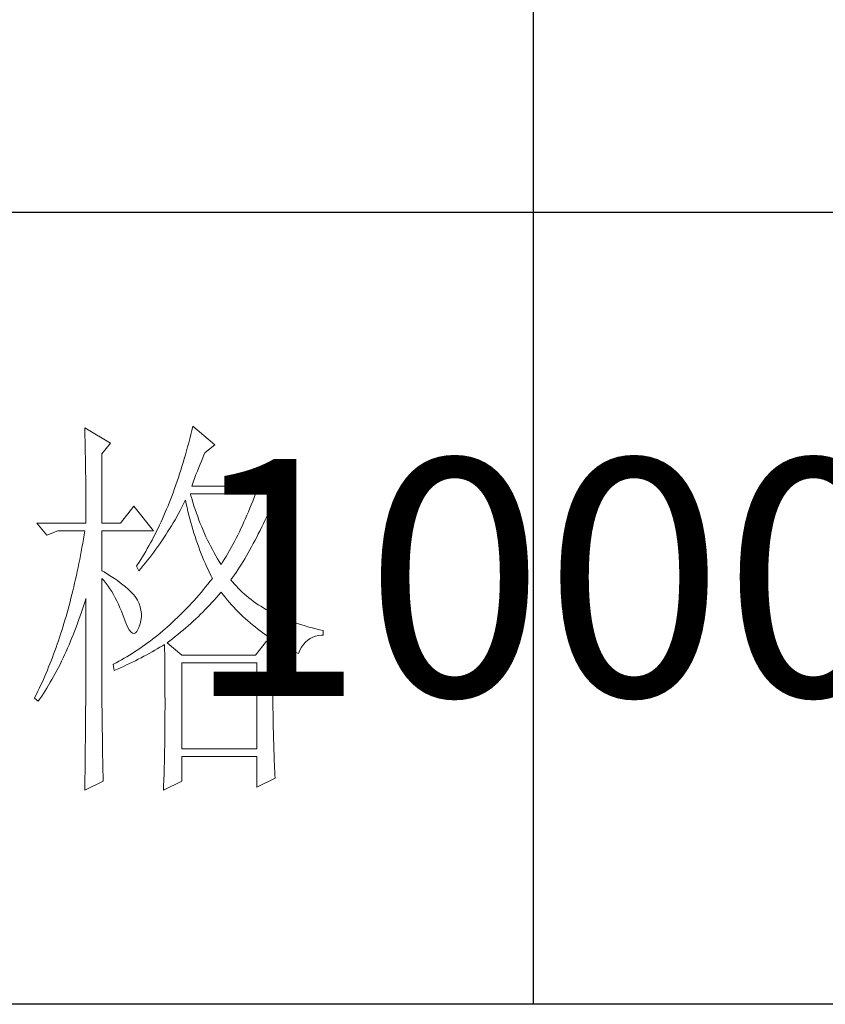
# Model space of a CAD drawing. Units: millimetres. Extents: x 0 to 3034, y 0 to 4560.
# Drawn here: x 2788 to 2870, y 3219 to 3319 of the extents above; entities that cross this region are included whole.
import ezdxf

# ---------------------------------------------------------------- set-up
doc = ezdxf.new("R2010")
doc.units = ezdxf.units.MM
doc.layers.add('轮廓线', color=7, linetype='Continuous', lineweight=25)
doc.styles.add('仿宋', font='txt', dxfattribs={"width": 0.6})

# ---------------------------------------------------------------- blocks, each defined once
blk = doc.blocks.new('A3')
for p, q in [((3550.01, 49.62), (3550.01, -251.13)), ((3750, -150.88), (3400.05, -150.88)), ((3750, -251.13), (3400.05, -251.13))]:
    blk.add_line(p, q)
at = {"layer": '轮廓线', "color": 7, "lineweight": 0}
for p, q in [((3493.23, -178.16), (3493.24, -178.7)), ((3496.49, -180.1), (3493.23, -178.16)), ((3506.91, -177.96), (3506.78, -178.49)), ((3509.71, -180.29), (3506.91, -177.96)), ((3493.24, -178.7), (3493.25, -179.24)), ((3493.25, -179.24), (3493.26, -179.77)), ((3506.65, -179.01), (3506.52, -179.54)), ((3506.78, -178.49), (3506.65, -179.01)), ((3493.26, -179.77), (3493.27, -180.3)), ((3493.27, -180.3), (3493.28, -180.82)), ((3495.4, -181.46), (3496.49, -180.1)), ((3506.25, -180.56), (3506.11, -181.06)), ((3506.39, -180.05), (3506.25, -180.56)), ((3506.52, -179.54), (3506.39, -180.05)), ((3508.46, -181.27), (3509.71, -180.29)), ((3493.28, -180.82), (3493.29, -181.34)), ((3493.29, -181.34), (3493.3, -181.85)), ((3493.3, -181.85), (3493.31, -182.36)), ((3495.4, -190.21), (3495.4, -181.46)), ((3505.97, -181.56), (3505.82, -182.06)), ((3506.11, -181.06), (3505.97, -181.56)), ((3508, -182.36), (3508.16, -181.97)), ((3508.16, -181.97), (3508.32, -181.59)), ((3508.32, -181.59), (3508.46, -181.27)), ((3493.31, -182.36), (3493.32, -182.86)), ((3493.32, -182.86), (3493.33, -183.36)), ((3505.53, -183.03), (3505.38, -183.51)), ((3505.68, -182.55), (3505.53, -183.03)), ((3505.82, -182.06), (3505.68, -182.55)), ((3507.48, -183.63), (3507.66, -183.19)), ((3507.66, -183.19), (3507.83, -182.77)), ((3507.83, -182.77), (3508, -182.36)), ((3493.33, -183.36), (3493.33, -183.85)), ((3493.33, -183.85), (3493.34, -184.34)), ((3493.34, -184.34), (3493.35, -184.83)), ((3505.08, -184.45), (3504.92, -184.91)), ((3505.23, -183.98), (3505.08, -184.45)), ((3505.38, -183.51), (3505.23, -183.98)), ((3507.13, -184.55), (3507.3, -184.08)), ((3507.3, -184.08), (3507.48, -183.63)), ((3516.24, -183.6), (3514.84, -185.54)), ((3518.41, -186.32), (3516.24, -183.6)), ((3493.35, -184.83), (3493.35, -185.3)), ((3493.35, -185.3), (3493.36, -185.78)), ((3504.76, -185.37), (3504.6, -185.82)), ((3504.92, -184.91), (3504.76, -185.37)), ((3506.76, -185.54), (3506.94, -185.04)), ((3514.84, -185.54), (3506.76, -185.54)), ((3506.94, -185.04), (3507.13, -184.55)), ((3493.36, -185.78), (3493.36, -186.24)), ((3493.36, -186.24), (3493.37, -186.71)), ((3493.37, -186.71), (3493.37, -187.17)), ((3504.27, -186.71), (3504.11, -187.15)), ((3504.44, -186.27), (3504.27, -186.71)), ((3504.6, -185.82), (3504.44, -186.27)), ((3506.63, -186.64), (3506.6, -186.52)), ((3506.6, -186.52), (3514.84, -186.52)), ((3506.77, -187.12), (3506.63, -186.64)), ((3514.84, -186.52), (3514.67, -186.98)), ((3517.17, -187.29), (3518.41, -186.32)), ((3493.37, -187.17), (3493.38, -187.62)), ((3493.38, -187.62), (3493.38, -188.07)), ((3493.38, -188.07), (3493.38, -188.51)), ((3499.45, -188.07), (3497.74, -190.21)), ((3501.93, -191.18), (3499.45, -188.07)), ((3503.77, -188.01), (3503.59, -188.43)), ((3503.94, -187.58), (3503.77, -188.01)), ((3504.11, -187.15), (3503.94, -187.58)), ((3505.31, -188.6), (3505.53, -188.19)), ((3505.53, -188.19), (3505.74, -187.78)), ((3505.74, -187.78), (3505.94, -187.36)), ((3505.94, -187.36), (3505.98, -187.29)), ((3505.98, -187.29), (3506.07, -187.77)), ((3506.07, -187.77), (3506.18, -188.25)), ((3506.91, -187.58), (3506.77, -187.12)), ((3507.05, -188.04), (3506.91, -187.58)), ((3507.2, -188.5), (3507.05, -188.04)), ((3514.31, -187.89), (3514.13, -188.33)), ((3514.49, -187.44), (3514.31, -187.89)), ((3514.67, -186.98), (3514.49, -187.44)), ((3516.68, -188.42), (3516.89, -187.94)), ((3516.89, -187.94), (3517.1, -187.46)), ((3517.1, -187.46), (3517.17, -187.29)), ((3493.38, -188.51), (3493.38, -188.95)), ((3493.38, -188.95), (3493.38, -189.38)), ((3493.38, -189.38), (3493.38, -189.81)), ((3503.24, -189.26), (3503.06, -189.66)), ((3503.42, -188.85), (3503.24, -189.26)), ((3503.59, -188.43), (3503.42, -188.85)), ((3504.65, -189.8), (3505.09, -189)), ((3505.09, -189), (3505.31, -188.6)), ((3506.18, -188.25), (3506.29, -188.73)), ((3506.29, -188.73), (3506.4, -189.2)), ((3506.4, -189.2), (3506.52, -189.66)), ((3507.36, -188.95), (3507.2, -188.5)), ((3507.52, -189.39), (3507.36, -188.95)), ((3507.68, -189.84), (3507.52, -189.39)), ((3513.76, -189.21), (3513.57, -189.65)), ((3513.95, -188.78), (3513.76, -189.21)), ((3514.13, -188.33), (3513.95, -188.78)), ((3516.05, -189.81), (3516.26, -189.36)), ((3516.26, -189.36), (3516.47, -188.89)), ((3516.47, -188.89), (3516.68, -188.42)), ((3487.17, -190.21), (3488.41, -191.76)), ((3487.17, -190.21), (3493.38, -190.21)), ((3493.38, -189.81), (3493.38, -190.21)), ((3495.4, -190.21), (3497.74, -190.21)), ((3502.69, -190.46), (3502.51, -190.85)), ((3502.88, -190.06), (3502.69, -190.46)), ((3503.06, -189.66), (3502.88, -190.06)), ((3503.96, -190.96), (3504.19, -190.58)), ((3504.19, -190.58), (3504.42, -190.19)), ((3504.42, -190.19), (3504.65, -189.8)), ((3506.52, -189.66), (3506.65, -190.12)), ((3506.65, -190.12), (3506.77, -190.58)), ((3506.77, -190.58), (3506.91, -191.03)), ((3507.85, -190.27), (3507.68, -189.84)), ((3508.03, -190.7), (3507.85, -190.27)), ((3508.2, -191.12), (3508.03, -190.7)), ((3513.19, -190.5), (3512.99, -190.91)), ((3513.38, -190.07), (3513.19, -190.5)), ((3513.57, -189.65), (3513.38, -190.07)), ((3515.42, -191.14), (3515.63, -190.7)), ((3515.63, -190.7), (3515.84, -190.26)), ((3515.84, -190.26), (3516.05, -189.81)), ((3488.41, -191.76), (3489.81, -191.18)), ((3489.81, -191.18), (3493.23, -191.18)), ((3493.14, -191.71), (3493.05, -192.24)), ((3493.23, -191.18), (3493.14, -191.71)), ((3495.4, -196.24), (3495.4, -191.18)), ((3495.4, -191.18), (3501.93, -191.18)), ((3502.13, -191.62), (3501.93, -191.99)), ((3502.32, -191.24), (3502.13, -191.62)), ((3502.51, -190.85), (3502.32, -191.24)), ((3503.24, -192.09), (3503.48, -191.71)), ((3503.48, -191.71), (3503.72, -191.34)), ((3503.72, -191.34), (3503.96, -190.96)), ((3506.91, -191.03), (3507.04, -191.49)), ((3507.04, -191.49), (3507.19, -191.93)), ((3507.19, -191.93), (3507.34, -192.37)), ((3508.39, -191.54), (3508.2, -191.12)), ((3508.57, -191.96), (3508.39, -191.54)), ((3512.59, -191.73), (3512.39, -192.14)), ((3512.8, -191.33), (3512.59, -191.73)), ((3512.99, -190.91), (3512.8, -191.33)), ((3514.99, -191.98), (3515.2, -191.56)), ((3515.2, -191.56), (3515.42, -191.14)), ((3492.96, -192.76), (3492.87, -193.29)), ((3493.05, -192.24), (3492.96, -192.76)), ((3501.34, -193.09), (3501.14, -193.44)), ((3501.54, -192.73), (3501.34, -193.09)), ((3501.74, -192.36), (3501.54, -192.73)), ((3501.93, -191.99), (3501.74, -192.36)), ((3502.23, -193.53), (3502.49, -193.18)), ((3502.49, -193.18), (3502.74, -192.82)), ((3502.74, -192.82), (3502.99, -192.45)), ((3502.99, -192.45), (3503.24, -192.09)), ((3507.34, -192.37), (3507.49, -192.81)), ((3507.49, -192.81), (3507.65, -193.25)), ((3508.77, -192.37), (3508.57, -191.96)), ((3508.97, -192.77), (3508.77, -192.37)), ((3509.17, -193.17), (3508.97, -192.77)), ((3509.38, -193.57), (3509.17, -193.17)), ((3511.97, -192.93), (3511.76, -193.32)), ((3512.18, -192.54), (3511.97, -192.93)), ((3512.39, -192.14), (3512.18, -192.54)), ((3514.13, -193.59), (3514.35, -193.2)), ((3514.35, -193.2), (3514.56, -192.8)), ((3514.56, -192.8), (3514.78, -192.39)), ((3514.78, -192.39), (3514.99, -191.98)), ((3492.68, -194.32), (3492.58, -194.83)), ((3492.78, -193.8), (3492.68, -194.32)), ((3492.87, -193.29), (3492.78, -193.8)), ((3500.73, -194.14), (3500.53, -194.47)), ((3500.94, -193.79), (3500.73, -194.14)), ((3501.14, -193.44), (3500.94, -193.79)), ((3501.45, -194.58), (3501.71, -194.24)), ((3501.71, -194.24), (3501.97, -193.89)), ((3501.97, -193.89), (3502.23, -193.53)), ((3507.65, -193.25), (3507.81, -193.68)), ((3507.81, -193.68), (3507.98, -194.1)), ((3507.98, -194.1), (3508.15, -194.53)), ((3509.59, -193.96), (3509.38, -193.57)), ((3509.81, -194.34), (3509.59, -193.96)), ((3510.03, -194.72), (3509.81, -194.34)), ((3511.33, -194.08), (3511.11, -194.45)), ((3511.54, -193.7), (3511.33, -194.08)), ((3511.76, -193.32), (3511.54, -193.7)), ((3513.48, -194.72), (3513.7, -194.35)), ((3513.7, -194.35), (3513.91, -193.97)), ((3513.91, -193.97), (3514.13, -193.59)), ((3492.48, -195.33), (3492.37, -195.84)), ((3492.58, -194.83), (3492.48, -195.33)), ((3499.89, -195.46), (3499.76, -195.65)), ((3499.76, -195.65), (3500.07, -196.24)), ((3500.1, -195.14), (3499.89, -195.46)), ((3500.32, -194.81), (3500.1, -195.14)), ((3500.53, -194.47), (3500.32, -194.81)), ((3500.35, -195.91), (3500.63, -195.58)), ((3500.63, -195.58), (3500.9, -195.26)), ((3500.9, -195.26), (3501.18, -194.92)), ((3501.18, -194.92), (3501.45, -194.58)), ((3508.15, -194.53), (3508.32, -194.95)), ((3508.32, -194.95), (3508.51, -195.37)), ((3508.51, -195.37), (3508.69, -195.78)), ((3510.26, -195.09), (3510.03, -194.72)), ((3510.48, -195.46), (3510.26, -195.09)), ((3510.66, -195.18), (3510.48, -195.46)), ((3510.89, -194.82), (3510.66, -195.18)), ((3511.11, -194.45), (3510.89, -194.82)), ((3512.83, -195.78), (3513.05, -195.43)), ((3513.05, -195.43), (3513.26, -195.08)), ((3513.26, -195.08), (3513.48, -194.72)), ((3492.16, -196.83), (3492.05, -197.32)), ((3492.27, -196.33), (3492.16, -196.83)), ((3492.37, -195.84), (3492.27, -196.33)), ((3495.67, -196.4), (3495.4, -196.24)), ((3496.12, -196.68), (3495.67, -196.4)), ((3496.56, -196.96), (3496.12, -196.68)), ((3500.07, -196.24), (3500.35, -195.91)), ((3508.69, -195.78), (3508.88, -196.18)), ((3508.88, -196.18), (3509.08, -196.59)), ((3509.08, -196.59), (3509.28, -196.99)), ((3511.95, -197.09), (3512.17, -196.78)), ((3512.17, -196.78), (3512.39, -196.45)), ((3512.39, -196.45), (3512.61, -196.12)), ((3512.61, -196.12), (3512.83, -195.78)), ((3491.94, -197.81), (3491.83, -198.29)), ((3492.05, -197.32), (3491.94, -197.81)), ((3495.4, -197.21), (3495.66, -197.52)), ((3495.4, -213.47), (3495.4, -197.21)), ((3495.66, -197.52), (3495.92, -197.84)), ((3495.92, -197.84), (3496.17, -198.18)), ((3496.17, -198.18), (3496.41, -198.53)), ((3496.97, -197.23), (3496.56, -196.96)), ((3497.35, -197.5), (3496.97, -197.23)), ((3497.72, -197.76), (3497.35, -197.5)), ((3498.05, -198.03), (3497.72, -197.76)), ((3498.37, -198.29), (3498.05, -198.03)), ((3508.82, -197.94), (3508.53, -198.29)), ((3509.11, -197.58), (3508.82, -197.94)), ((3509.4, -197.21), (3509.11, -197.58)), ((3509.28, -196.99), (3509.4, -197.21)), ((3511.73, -197.4), (3511.95, -197.09)), ((3511.95, -197.67), (3511.73, -197.4)), ((3512.18, -197.94), (3511.95, -197.67)), ((3512.42, -198.2), (3512.18, -197.94)), ((3491.6, -199.25), (3491.48, -199.72)), ((3491.72, -198.77), (3491.6, -199.25)), ((3491.83, -198.29), (3491.72, -198.77)), ((3496.41, -198.53), (3496.64, -198.89)), ((3496.64, -198.89), (3496.86, -199.27)), ((3496.86, -199.27), (3497.08, -199.66)), ((3498.66, -198.54), (3498.37, -198.29)), ((3498.93, -198.78), (3498.66, -198.54)), ((3499.17, -199.03), (3498.93, -198.78)), ((3499.39, -199.27), (3499.17, -199.03)), ((3499.59, -199.51), (3499.39, -199.27)), ((3507.66, -199.33), (3507.36, -199.67)), ((3507.95, -198.99), (3507.66, -199.33)), ((3508.24, -198.64), (3507.95, -198.99)), ((3508.53, -198.29), (3508.24, -198.64)), ((3509.89, -199.65), (3510.16, -199.34)), ((3510.16, -199.34), (3510.43, -199.03)), ((3510.43, -199.03), (3510.48, -198.96)), ((3510.48, -198.96), (3510.74, -199.29)), ((3510.74, -199.29), (3511, -199.61)), ((3512.66, -198.46), (3512.42, -198.2)), ((3512.91, -198.71), (3512.66, -198.46)), ((3513.17, -198.96), (3512.91, -198.71)), ((3513.44, -199.2), (3513.17, -198.96)), ((3513.72, -199.44), (3513.44, -199.2)), ((3491.23, -200.66), (3491.11, -201.12)), ((3491.36, -200.2), (3491.23, -200.66)), ((3491.48, -199.72), (3491.36, -200.2)), ((3492.98, -200.99), (3493.14, -200.49)), ((3493.14, -200.49), (3493.3, -199.99)), ((3493.3, -199.99), (3493.38, -199.74)), ((3493.38, -199.74), (3493.38, -200.76)), ((3497.08, -199.66), (3497.29, -200.07)), ((3497.29, -200.07), (3497.49, -200.49)), ((3497.49, -200.49), (3497.68, -200.92)), ((3499.76, -199.74), (3499.59, -199.51)), ((3499.91, -199.99), (3499.76, -199.74)), ((3500.1, -200.4), (3499.91, -199.99)), ((3500.25, -200.82), (3500.1, -200.4)), ((3506.47, -200.65), (3506.17, -200.96)), ((3506.76, -200.32), (3506.47, -200.65)), ((3507.06, -200), (3506.76, -200.32)), ((3507.36, -199.67), (3507.06, -200)), ((3508.76, -200.87), (3509.05, -200.57)), ((3509.05, -200.57), (3509.33, -200.27)), ((3509.33, -200.27), (3509.61, -199.96)), ((3509.61, -199.96), (3509.89, -199.65)), ((3511, -199.61), (3511.27, -199.93)), ((3511.27, -199.93), (3511.54, -200.25)), ((3511.54, -200.25), (3511.81, -200.55)), ((3511.81, -200.55), (3512.09, -200.86)), ((3513.99, -199.67), (3513.72, -199.44)), ((3514.28, -199.89), (3513.99, -199.67)), ((3514.58, -200.12), (3514.28, -199.89)), ((3514.88, -200.33), (3514.58, -200.12)), ((3515.19, -200.54), (3514.88, -200.33)), ((3515.51, -200.75), (3515.19, -200.54)), ((3490.98, -201.58), (3490.85, -202.04)), ((3491.11, -201.12), (3490.98, -201.58)), ((3492.65, -201.96), (3492.82, -201.48)), ((3492.82, -201.48), (3492.98, -200.99)), ((3493.38, -200.76), (3493.38, -201.26)), ((3493.38, -201.26), (3493.38, -203.28)), ((3497.68, -200.92), (3497.87, -201.37)), ((3497.87, -201.37), (3498.05, -201.83)), ((3498.05, -201.83), (3498.2, -202.27)), ((3500.34, -201.24), (3500.25, -200.82)), ((3500.39, -201.67), (3500.34, -201.24)), ((3500.39, -202.1), (3500.39, -201.67)), ((3505.26, -201.89), (3504.95, -202.18)), ((3505.56, -201.58), (3505.26, -201.89)), ((3505.86, -201.28), (3505.56, -201.58)), ((3506.17, -200.96), (3505.86, -201.28)), ((3507.57, -202.06), (3507.88, -201.76)), ((3507.88, -201.76), (3508.17, -201.47)), ((3508.17, -201.47), (3508.47, -201.17)), ((3508.47, -201.17), (3508.76, -200.87)), ((3512.09, -200.86), (3512.37, -201.15)), ((3512.37, -201.15), (3512.66, -201.45)), ((3512.66, -201.45), (3512.95, -201.74)), ((3512.95, -201.74), (3513.25, -202.02)), ((3515.84, -200.95), (3515.51, -200.75)), ((3516.17, -201.15), (3515.84, -200.95)), ((3516.51, -201.34), (3516.17, -201.15)), ((3516.85, -201.53), (3516.51, -201.34)), ((3517.21, -201.71), (3516.85, -201.53)), ((3517.57, -201.88), (3517.21, -201.71)), ((3517.94, -202.06), (3517.57, -201.88)), ((3490.58, -202.94), (3490.45, -203.38)), ((3490.72, -202.49), (3490.58, -202.94)), ((3490.85, -202.04), (3490.72, -202.49)), ((3492.14, -203.37), (3492.31, -202.91)), ((3492.31, -202.91), (3492.48, -202.43)), ((3492.48, -202.43), (3492.65, -201.96)), ((3498.2, -202.27), (3498.43, -202.86)), ((3498.43, -202.86), (3498.65, -203.35)), ((3500.07, -203.43), (3500.23, -202.98)), ((3500.23, -202.98), (3500.33, -202.54)), ((3500.33, -202.54), (3500.39, -202.1)), ((3504.02, -203.05), (3503.71, -203.33)), ((3504.33, -202.77), (3504.02, -203.05)), ((3504.64, -202.48), (3504.33, -202.77)), ((3504.95, -202.18), (3504.64, -202.48)), ((3506.32, -203.2), (3506.64, -202.92)), ((3506.64, -202.92), (3506.96, -202.63)), ((3506.96, -202.63), (3507.27, -202.34)), ((3507.27, -202.34), (3507.57, -202.06)), ((3513.25, -202.02), (3513.55, -202.3)), ((3513.55, -202.3), (3513.85, -202.57)), ((3513.85, -202.57), (3514.16, -202.84)), ((3514.16, -202.84), (3514.47, -203.1)), ((3514.47, -203.1), (3514.79, -203.36)), ((3518.31, -202.22), (3517.94, -202.06)), ((3518.7, -202.38), (3518.31, -202.22)), ((3519.09, -202.54), (3518.7, -202.38)), ((3519.48, -202.69), (3519.09, -202.54)), ((3519.89, -202.84), (3519.48, -202.69)), ((3520.3, -202.98), (3519.89, -202.84)), ((3520.72, -203.11), (3520.3, -202.98)), ((3521.15, -203.24), (3520.72, -203.11)), ((3490.17, -204.26), (3490.03, -204.69)), ((3490.31, -203.82), (3490.17, -204.26)), ((3490.45, -203.38), (3490.31, -203.82)), ((3491.6, -204.73), (3491.78, -204.28)), ((3491.78, -204.28), (3491.96, -203.83)), ((3491.96, -203.83), (3492.14, -203.37)), ((3493.38, -203.28), (3493.38, -203.79)), ((3493.38, -203.79), (3493.38, -204.79)), ((3498.65, -203.35), (3498.86, -203.73)), ((3498.86, -203.73), (3499.06, -203.99)), ((3499.06, -203.99), (3499.27, -204.14)), ((3499.27, -204.14), (3499.46, -204.18)), ((3499.46, -204.18), (3499.64, -204.1)), ((3499.64, -204.1), (3499.82, -203.92)), ((3499.82, -203.92), (3499.99, -203.62)), ((3499.99, -203.62), (3500.07, -203.43)), ((3502.46, -204.39), (3502.14, -204.65)), ((3502.77, -204.13), (3502.46, -204.39)), ((3503.09, -203.87), (3502.77, -204.13)), ((3503.4, -203.6), (3503.09, -203.87)), ((3503.71, -203.33), (3503.4, -203.6)), ((3504.68, -204.58), (3505.01, -204.31)), ((3505.01, -204.31), (3505.35, -204.03)), ((3505.35, -204.03), (3505.68, -203.76)), ((3505.68, -203.76), (3506, -203.48)), ((3506, -203.48), (3506.32, -203.2)), ((3514.79, -203.36), (3515.11, -203.62)), ((3515.11, -203.62), (3515.44, -203.86)), ((3515.44, -203.86), (3515.77, -204.11)), ((3515.77, -204.11), (3516.11, -204.35)), ((3516.11, -204.35), (3516.44, -204.58)), ((3521.58, -203.37), (3521.15, -203.24)), ((3522.02, -203.49), (3521.58, -203.37)), ((3522.47, -203.6), (3522.02, -203.49)), ((3522.93, -203.71), (3522.47, -203.6)), ((3522.8, -204.45), (3523.19, -204.41)), ((3523.39, -203.82), (3522.93, -203.71)), ((3523.19, -204.41), (3523.39, -204.4)), ((3523.39, -204.4), (3523.39, -203.82)), ((3489.73, -205.55), (3489.59, -205.97)), ((3489.88, -205.12), (3489.73, -205.55)), ((3490.03, -204.69), (3489.88, -205.12)), ((3491.05, -206.04), (3491.24, -205.61)), ((3491.24, -205.61), (3491.42, -205.17)), ((3491.42, -205.17), (3491.6, -204.73)), ((3493.38, -204.79), (3493.38, -205.29)), ((3493.38, -205.29), (3493.38, -205.78)), ((3500.85, -205.62), (3500.53, -205.85)), ((3501.18, -205.38), (3500.85, -205.62)), ((3501.5, -205.14), (3501.18, -205.38)), ((3501.82, -204.9), (3501.5, -205.14)), ((3502.14, -204.65), (3501.82, -204.9)), ((3503.06, -205.74), (3503.33, -205.57)), ((3503.33, -205.57), (3503.34, -206.2)), ((3503.64, -205.38), (3503.99, -205.11)), ((3505.51, -206.93), (3503.64, -205.38)), ((3503.99, -205.11), (3504.34, -204.85)), ((3504.34, -204.85), (3504.68, -204.58)), ((3516.24, -205.18), (3514.84, -206.93)), ((3518.26, -207.71), (3516.24, -205.18)), ((3516.44, -204.58), (3516.79, -204.81)), ((3516.79, -204.81), (3517.13, -205.03)), ((3517.13, -205.03), (3517.49, -205.25)), ((3517.49, -205.25), (3517.84, -205.46)), ((3517.84, -205.46), (3518.2, -205.67)), ((3520.68, -205.93), (3520.92, -205.59)), ((3520.92, -205.59), (3521.17, -205.3)), ((3521.17, -205.3), (3521.45, -205.04)), ((3521.45, -205.04), (3521.76, -204.83)), ((3521.76, -204.83), (3522.08, -204.66)), ((3522.08, -204.66), (3522.43, -204.54)), ((3522.43, -204.54), (3522.8, -204.45)), ((3489.28, -206.81), (3489.13, -207.22)), ((3489.43, -206.39), (3489.28, -206.81)), ((3489.59, -205.97), (3489.43, -206.39)), ((3490.48, -207.29), (3490.67, -206.88)), ((3490.67, -206.88), (3490.86, -206.46)), ((3490.86, -206.46), (3491.05, -206.04)), ((3493.38, -205.78), (3493.37, -206.28)), ((3493.37, -206.28), (3493.37, -206.78)), ((3493.37, -206.78), (3493.37, -207.27)), ((3499.22, -206.72), (3498.88, -206.93)), ((3499.54, -206.51), (3499.22, -206.72)), ((3499.87, -206.3), (3499.54, -206.51)), ((3500.2, -206.08), (3499.87, -206.3)), ((3500.53, -205.85), (3500.2, -206.08)), ((3500.72, -207.08), (3501.07, -206.89)), ((3501.07, -206.89), (3501.75, -206.51)), ((3501.75, -206.51), (3502.08, -206.32)), ((3502.08, -206.32), (3502.41, -206.13)), ((3502.41, -206.13), (3502.74, -205.93)), ((3502.74, -205.93), (3503.06, -205.74)), ((3503.34, -206.2), (3503.35, -206.82)), ((3503.35, -206.82), (3503.36, -207.43)), ((3518.2, -205.67), (3518.57, -205.88)), ((3518.57, -205.88), (3518.94, -206.07)), ((3518.94, -206.07), (3519.31, -206.27)), ((3519.31, -206.27), (3519.69, -206.46)), ((3519.69, -206.46), (3520.07, -206.64)), ((3520.07, -206.64), (3520.28, -206.74)), ((3520.28, -206.74), (3520.47, -206.31)), ((3520.47, -206.31), (3520.68, -205.93)), ((3488.81, -208.03), (3488.65, -208.43)), ((3488.97, -207.63), (3488.81, -208.03)), ((3489.13, -207.22), (3488.97, -207.63)), ((3489.88, -208.49), (3490.09, -208.1)), ((3490.09, -208.1), (3490.28, -207.7)), ((3490.28, -207.7), (3490.48, -207.29)), ((3493.37, -207.27), (3493.37, -207.77)), ((3493.37, -207.77), (3493.37, -208.26)), ((3496.87, -208.07), (3496.8, -208.1)), ((3496.8, -208.1), (3496.96, -208.88)), ((3497.2, -207.89), (3496.87, -208.07)), ((3497.54, -207.71), (3497.2, -207.89)), ((3497.88, -207.52), (3497.54, -207.71)), ((3498.21, -207.33), (3497.88, -207.52)), ((3498.55, -207.13), (3498.21, -207.33)), ((3498.52, -208.17), (3498.9, -207.99)), ((3498.88, -206.93), (3498.55, -207.13)), ((3498.9, -207.99), (3499.27, -207.81)), ((3499.27, -207.81), (3499.64, -207.63)), ((3499.64, -207.63), (3500, -207.44)), ((3500, -207.44), (3500.36, -207.26)), ((3500.36, -207.26), (3500.72, -207.08)), ((3503.36, -207.43), (3503.36, -208.03)), ((3503.36, -208.03), (3503.37, -208.63)), ((3514.84, -206.93), (3505.51, -206.93)), ((3505.51, -218.79), (3505.51, -207.9)), ((3505.51, -207.9), (3514.99, -207.9)), ((3514.99, -207.9), (3514.99, -218.79)), ((3517.01, -208.88), (3518.26, -207.71)), ((3488.32, -209.22), (3488.15, -209.61)), ((3488.49, -208.83), (3488.32, -209.22)), ((3488.65, -208.43), (3488.49, -208.83)), ((3489.27, -209.64), (3489.48, -209.26)), ((3489.48, -209.26), (3489.68, -208.88)), ((3489.68, -208.88), (3489.88, -208.49)), ((3493.37, -208.26), (3493.36, -208.75)), ((3493.36, -208.75), (3493.36, -209.24)), ((3493.36, -209.24), (3493.36, -209.73)), ((3496.96, -208.88), (3497.36, -208.7)), ((3497.36, -208.7), (3497.75, -208.53)), ((3497.75, -208.53), (3498.14, -208.35)), ((3498.14, -208.35), (3498.52, -208.17)), ((3503.37, -208.63), (3503.37, -209.22)), ((3503.37, -209.22), (3503.37, -209.8)), ((3517.01, -208.98), (3517.01, -208.88)), ((3517.02, -209.53), (3517.01, -208.98)), ((3487.81, -210.38), (3487.64, -210.76)), ((3487.98, -210), (3487.81, -210.38)), ((3488.15, -209.61), (3487.98, -210)), ((3488.64, -210.73), (3488.86, -210.37)), ((3488.86, -210.37), (3489.07, -210.01)), ((3489.07, -210.01), (3489.27, -209.64)), ((3493.36, -210.22), (3493.35, -210.71)), ((3493.36, -209.73), (3493.36, -210.22)), ((3503.37, -209.8), (3503.38, -210.37)), ((3503.38, -210.37), (3503.38, -210.93)), ((3517.02, -210.07), (3517.02, -209.53)), ((3517.02, -210.61), (3517.02, -210.07)), ((3517.02, -211.14), (3517.02, -210.61)), ((3487.11, -211.87), (3486.92, -212.24)), ((3487.28, -211.51), (3487.11, -211.87)), ((3487.46, -211.14), (3487.28, -211.51)), ((3487.64, -210.76), (3487.46, -211.14)), ((3487.77, -212.11), (3487.99, -211.77)), ((3487.99, -211.77), (3488.21, -211.43)), ((3488.21, -211.43), (3488.43, -211.09)), ((3488.43, -211.09), (3488.64, -210.73)), ((3493.35, -211.67), (3493.34, -212.16)), ((3493.35, -210.71), (3493.35, -211.19)), ((3493.35, -211.19), (3493.35, -211.67)), ((3503.38, -210.93), (3503.38, -211.49)), ((3503.38, -211.49), (3503.38, -212.04)), ((3517.03, -211.67), (3517.02, -211.14)), ((3517.03, -212.2), (3517.03, -211.67)), ((3486.92, -212.24), (3486.85, -212.38)), ((3486.85, -212.38), (3487.32, -212.77)), ((3487.32, -212.77), (3487.54, -212.44)), ((3487.54, -212.44), (3487.77, -212.11)), ((3493.34, -213.12), (3493.33, -213.61)), ((3493.34, -212.16), (3493.34, -212.64)), ((3493.34, -212.64), (3493.34, -213.12)), ((3503.38, -212.04), (3503.39, -212.58)), ((3503.39, -212.58), (3503.39, -213.64)), ((3517.04, -212.71), (3517.03, -212.2)), ((3517.04, -213.23), (3517.04, -212.71)), ((3493.33, -214.09), (3493.32, -215.52)), ((3493.33, -213.61), (3493.33, -214.09)), ((3495.41, -213.77), (3495.4, -213.47)), ((3495.41, -214.1), (3495.41, -213.77)), ((3495.41, -214.45), (3495.41, -214.1)), ((3503.39, -213.64), (3503.38, -214.16)), ((3503.38, -214.16), (3503.38, -214.67)), ((3517.05, -213.74), (3517.04, -213.23)), ((3517.06, -214.24), (3517.05, -213.74)), ((3517.06, -214.74), (3517.06, -214.24)), ((3493.32, -215.52), (3493.32, -215.99)), ((3495.41, -214.81), (3495.41, -214.45)), ((3495.42, -215.21), (3495.41, -214.81)), ((3495.42, -215.61), (3495.42, -215.21)), ((3495.43, -216.05), (3495.42, -215.61)), ((3503.38, -214.67), (3503.38, -215.17)), ((3503.38, -215.17), (3503.38, -215.67)), ((3517.07, -215.24), (3517.06, -214.74)), ((3517.08, -215.73), (3517.07, -215.24)), ((3493.32, -215.99), (3493.31, -216.94)), ((3495.44, -216.5), (3495.43, -216.05)), ((3495.45, -216.98), (3495.44, -216.5)), ((3503.37, -216.64), (3503.36, -217.11)), ((3503.38, -215.67), (3503.37, -216.16)), ((3503.37, -216.16), (3503.37, -216.64)), ((3517.09, -216.21), (3517.08, -215.73)), ((3517.11, -216.69), (3517.09, -216.21)), ((3517.12, -217.17), (3517.11, -216.69)), ((3493.3, -217.88), (3493.29, -218.36)), ((3493.31, -216.94), (3493.3, -217.41)), ((3493.3, -217.41), (3493.3, -217.88)), ((3495.45, -217.47), (3495.45, -216.98)), ((3495.46, -217.99), (3495.45, -217.47)), ((3495.47, -218.52), (3495.46, -217.99)), ((3503.36, -217.58), (3503.35, -218.03)), ((3503.35, -218.03), (3503.35, -218.48)), ((3503.36, -217.11), (3503.36, -217.58)), ((3517.13, -217.64), (3517.12, -217.17)), ((3517.15, -218.1), (3517.13, -217.64)), ((3517.16, -218.56), (3517.15, -218.1)), ((3493.29, -218.82), (3493.28, -219.29)), ((3493.28, -219.29), (3493.28, -219.76)), ((3493.29, -218.36), (3493.29, -218.82)), ((3495.48, -219.08), (3495.47, -218.52)), ((3495.49, -219.66), (3495.48, -219.08)), ((3503.33, -219.36), (3503.32, -219.78)), ((3503.34, -218.92), (3503.33, -219.36)), ((3503.35, -218.48), (3503.34, -218.92)), ((3514.99, -218.79), (3505.51, -218.79)), ((3517.17, -219.02), (3517.16, -218.56)), ((3517.19, -219.47), (3517.17, -219.02)), ((3493.28, -219.76), (3493.27, -220.22)), ((3493.27, -220.22), (3493.27, -220.69)), ((3495.5, -220.26), (3495.49, -219.66)), ((3495.52, -220.88), (3495.5, -220.26)), ((3503.3, -220.61), (3503.29, -221.01)), ((3503.31, -220.2), (3503.3, -220.61)), ((3503.32, -219.78), (3503.31, -220.2)), ((3505.51, -222.87), (3505.51, -219.76)), ((3505.51, -219.76), (3514.99, -219.76)), ((3514.99, -219.76), (3514.99, -223.65)), ((3517.21, -219.91), (3517.19, -219.47)), ((3517.22, -220.36), (3517.21, -219.91)), ((3517.24, -220.79), (3517.22, -220.36)), ((3493.26, -221.61), (3493.25, -222.54)), ((3493.27, -221.15), (3493.26, -221.61)), ((3493.27, -220.69), (3493.27, -221.15)), ((3495.53, -221.53), (3495.52, -220.88)), ((3495.55, -222.19), (3495.53, -221.53)), ((3503.27, -221.8), (3503.26, -222.18)), ((3503.28, -221.41), (3503.27, -221.8)), ((3503.29, -221.01), (3503.28, -221.41)), ((3517.26, -221.22), (3517.24, -220.79)), ((3517.28, -221.65), (3517.26, -221.22)), ((3517.31, -222.07), (3517.28, -221.65)), ((3493.23, -224.04), (3495.56, -222.87)), ((3493.25, -222.54), (3493.24, -222.99)), ((3493.24, -222.99), (3493.24, -223.45)), ((3495.56, -222.87), (3495.55, -222.19)), ((3503.18, -224.04), (3505.51, -222.87)), ((3503.23, -222.92), (3503.21, -223.27)), ((3503.24, -222.55), (3503.23, -222.92)), ((3503.26, -222.18), (3503.24, -222.55)), ((3514.99, -223.65), (3517.33, -222.49)), ((3517.33, -222.49), (3517.31, -222.07)), ((3493.24, -223.45), (3493.23, -223.91)), ((3493.23, -223.91), (3493.23, -224.04)), ((3503.2, -223.62), (3503.18, -223.96)), ((3503.18, -223.96), (3503.18, -224.04)), ((3503.21, -223.27), (3503.2, -223.62))]:
    blk.add_line(p, q, dxfattribs=at)

msp = doc.modelspace()

# ---------------------------------------------------------------- block references
at = {"layer": '轮廓线', "color": 0, "linetype": 'ByBlock', "lineweight": -3, "xscale": 0.8000000000000114, "yscale": 0.8000000000000114, "zscale": 0.8000000000000114}
msp.add_blockref('A3', (0, 3420), dxfattribs=at)

# ---------------------------------------------------------------- texts
at = {"layer": '轮廓线', "color": 0, "lineweight": -3, "insert": (2920.005, 3259.195), "char_height": 24, "width": 159.98859, "attachment_point": 5, "style": '仿宋'}
msp.add_mtext('1000*450*1018', dxfattribs=at)

doc.saveas('drawing.dxf')
